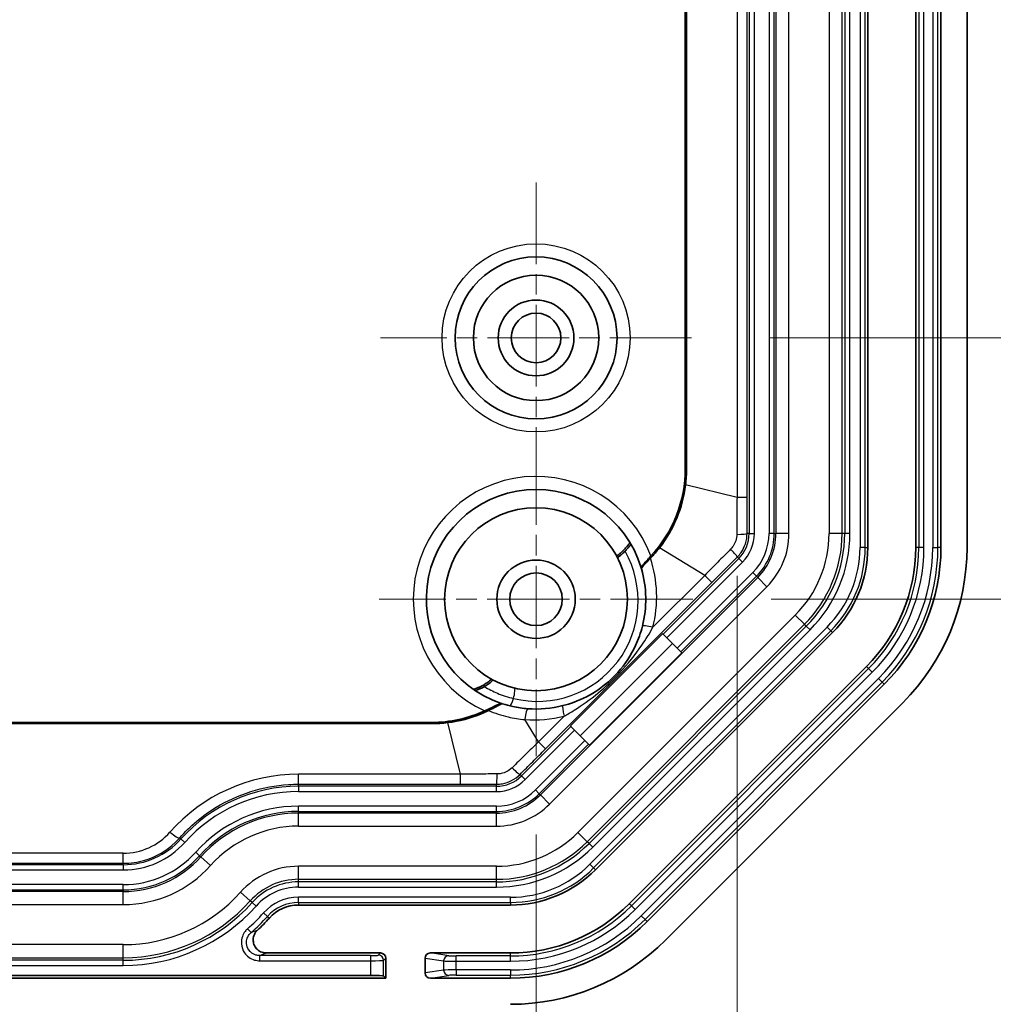
# Model space of a CAD drawing. Units: millimetres. Extents: x 29 to 3187, y 16 to 578.
# Drawn here: x 2107 to 2144, y 248 to 286 of the extents above; entities that cross this region are included whole.
import ezdxf

# ---------------------------------------------------------------- set-up
doc = ezdxf.new("R2010")
doc.units = ezdxf.units.MM
doc.header["$LTSCALE"] = 2
doc.linetypes.add('CHAIN', pattern=[0.3543, 0.2362, -0.0295, 0.0591, -0.0295])
doc.layers.get('Defpoints').update_dxf_attribs({"lineweight": 25})
for name, color, linetype, lineweight in [('Center Mark (ISO)', 131, 'Continuous', 18), ('Dimension (ISO)', 7, 'Continuous', 18), ('Visible (ISO)', 7, 'Continuous', 35), ('Visible Narrow (ISO)', 7, 'Continuous', 25)]:
    doc.layers.add(name, color=color, linetype=linetype, lineweight=lineweight)
doc.styles.add('Note Text (TK)', font='txt')
doc.dimstyles.new('Default - Method 1b (TK)', dxfattribs={"dimscale": 2, "dimtxt": 2.5, "dimasz": 2.5, "dimexe": 1, "dimexo": 1.5, "dimgap": 1, "dimtad": 1, "dimtoh": 1, "dimrnd": 1e-08, "dimdsep": 46, "dimtxsty": 'Note Text (TK)', "dimcen": 0.09, "dimdle": 5, "dimclrd": 100, "dimclre": 100, "dimclrt": 7, "dimadec": 1, "dimazin": 1, "dimtfac": 1, "dimtmove": 0, "dimatfit": 3, "dimfxl": 1, "dimtolj": 1, "dimlwd": -1, "dimlwe": -1, "dimarcsym": 0})

# ---------------------------------------------------------------- blocks, each defined once
blk = doc.blocks.new('*D104')
at = {"layer": 'Defpoints', "color": 0}
for p in [(2028.679, 267.4), (2134.066, 267.4), (2134.066, 210.604)]:
    blk.add_point(p, dxfattribs=at)
at = {"layer": 'Dimension (ISO)', "color": 100}
for p, q in [((2028.679, 264.4), (2028.679, 208.604)), ((2134.066, 264.4), (2134.066, 208.604)), ((2033.679, 210.604), (2129.066, 210.604))]:
    blk.add_line(p, q, dxfattribs=at)
for points in [[(2033.679, 211.437), (2033.679, 209.771), (2028.679, 210.604)], [(2129.066, 211.437), (2129.066, 209.771), (2134.066, 210.604)]]:
    blk.add_solid(points, dxfattribs=at)
at = {"layer": 'Dimension (ISO)', "color": 7, "insert": (2040.996, 215.883), "char_height": 5, "attachment_point": 4, "style": 'Note Text (TK)'}
blk.add_mtext('\\A1;\\fＭＳ Ｐゴシック|b0|i0;\\H4.9746;有効寸法 / Max dim. 105.4', dxfattribs=at)
blk = doc.blocks.new('*D123')
at = {"layer": 'Defpoints', "color": 0}
for p in [(2132.323, 345.502), (2132.323, 273.502), (2160.076, 273.502)]:
    blk.add_point(p, dxfattribs=at)
at = {"layer": 'Dimension (ISO)', "color": 100}
for p, q in [((2135.323, 345.502), (2162.076, 345.502)), ((2160.076, 340.502), (2160.076, 278.502)), ((2135.323, 273.502), (2162.076, 273.502))]:
    blk.add_line(p, q, dxfattribs=at)
for points in [[(2159.243, 340.502), (2160.909, 340.502), (2160.076, 345.502)], [(2159.243, 278.502), (2160.909, 278.502), (2160.076, 273.502)]]:
    blk.add_solid(points, dxfattribs=at)
at = {"layer": 'Dimension (ISO)', "color": 7, "insert": (2155.576, 306.292), "char_height": 5, "attachment_point": 4, "rotation": 90, "style": 'Note Text (TK)'}
blk.add_mtext('\\A1;72', dxfattribs=at)
blk = doc.blocks.new('*D126')
at = {"layer": 'Defpoints', "color": 0}
for p in [(2132.379, 355.502), (2132.379, 263.502), (2180.659, 263.502)]:
    blk.add_point(p, dxfattribs=at)
at = {"layer": 'Dimension (ISO)', "color": 100}
for p, q in [((2135.379, 355.502), (2182.659, 355.502)), ((2180.659, 350.502), (2180.659, 268.502)), ((2135.379, 263.502), (2182.659, 263.502))]:
    blk.add_line(p, q, dxfattribs=at)
for points in [[(2179.825, 350.502), (2181.492, 350.502), (2180.659, 355.502)], [(2179.825, 268.502), (2181.492, 268.502), (2180.659, 263.502)]]:
    blk.add_solid(points, dxfattribs=at)
at = {"layer": 'Dimension (ISO)', "color": 7, "insert": (2176.159, 306.249), "char_height": 5, "attachment_point": 4, "rotation": 90, "style": 'Note Text (TK)'}
blk.add_mtext('\\A1;92', dxfattribs=at)
blk = doc.blocks.new('*D127')
at = {"layer": 'Defpoints', "color": 0}
for p in [(2036.373, 257.495), (2126.373, 257.495), (2126.373, 227.68)]:
    blk.add_point(p, dxfattribs=at)
at = {"layer": 'Dimension (ISO)', "color": 100}
for p, q in [((2036.373, 254.495), (2036.373, 225.68)), ((2126.373, 254.495), (2126.373, 225.68)), ((2041.373, 227.68), (2121.373, 227.68))]:
    blk.add_line(p, q, dxfattribs=at)
for points in [[(2041.373, 228.513), (2041.373, 226.846), (2036.373, 227.68)], [(2121.373, 228.513), (2121.373, 226.846), (2126.373, 227.68)]]:
    blk.add_solid(points, dxfattribs=at)
at = {"layer": 'Dimension (ISO)', "color": 7, "insert": (2078.063, 232.18), "char_height": 5, "attachment_point": 4, "style": 'Note Text (TK)'}
blk.add_mtext('\\A1;90', dxfattribs=at)

msp = doc.modelspace()

# ---------------------------------------------------------------- linework, layer by layer
at = {"layer": 'Center Mark (ISO)', "linetype": 'CHAIN', "ltscale": 6.611584}
for p, q in [((2126.3726, 279.4518), (2126.3726, 267.5518)), ((2132.3226, 273.5018), (2120.4226, 273.5018))]:
    msp.add_line(p, q, dxfattribs=at)
at = {"layer": 'Center Mark (ISO)', "linetype": 'CHAIN', "ltscale": 6.674367}
for p, q in [((2126.3726, 269.5083), (2126.3726, 257.4953)), ((2132.3791, 263.5018), (2120.3661, 263.5018))]:
    msp.add_line(p, q, dxfattribs=at)
at = {"layer": 'Visible (ISO)'}
for p, q in [((2139.0726, 418.5224), (2139.0726, 265.4812)), ((2140.9075, 265.4812), (2140.9075, 418.5224)), ((2141.8726, 265.4812), (2141.8726, 418.5224)), ((2142.8726, 265.4812), (2142.8726, 418.5224)), ((2132.0876, 268.505), (2132.0876, 415.4987)), ((2132.1323, 415.4987), (2132.1323, 268.505)), ((2127.6864, 258.6524), (2131.222, 262.188)), ((2137.7253, 262.2285), (2128.6459, 253.1491)), ((2131.222, 262.188), (2131.2419, 262.168)), ((2131.3832, 262.0267), (2131.2419, 262.168)), ((2131.3832, 262.0267), (2131.7802, 261.6298)), ((2131.9215, 261.4884), (2131.7802, 261.6298)), ((2131.9215, 261.4884), (2131.9534, 261.4566)), ((2129.9434, 251.8517), (2139.0228, 260.9311)), ((2130.6258, 251.1692), (2139.7052, 260.2486)), ((2131.3329, 250.4621), (2140.4123, 259.5415)), ((2040.3757, 258.7869), (2122.3694, 258.7869)), ((2122.3694, 258.7421), (2040.3757, 258.7421)), ((2127.7064, 258.6325), (2127.6864, 258.6524)), ((2127.7064, 258.6325), (2127.8477, 258.4912)), ((2128.2446, 258.0942), (2127.8477, 258.4912)), ((2128.2446, 258.0942), (2128.386, 257.9529)), ((2128.4178, 257.9211), (2128.386, 257.9529)), ((2125.3932, 251.8018), (2117.2808, 251.8018)), ((2116.0448, 249.9669), (2120.4227, 249.9669)), ((2122.3262, 249.9669), (2125.3932, 249.9669)), ((2120.6226, 249.0018), (2120.6226, 249.767)), ((2122.1226, 249.7683), (2122.1226, 249.2004)), ((2042.7102, 249.1066), (2120.035, 249.1066)), ((2120.6226, 249.0018), (2120.5347, 249.0897)), ((2042.1226, 249.0018), (2120.6226, 249.0018)), ((2122.3262, 249.0018), (2125.3932, 249.0018))]:
    msp.add_line(p, q, dxfattribs=at)
for centre, radius in [((2126.3726, 273.5018), 3.1), ((2126.3726, 273.5018), 2.4), ((2126.3726, 273.5018), 1.45), ((2126.3726, 273.5018), 0.95), ((2126.3726, 263.5018), 3.5), ((2126.3726, 263.5018), 1.5), ((2126.3726, 263.5018), 1.0065)]:
    msp.add_circle(centre, radius, dxfattribs=at)
for centre, radius, start, end in [((2127.1726, 268.505), 4.915, 317.0712, 0), ((2126.3726, 263.5018), 4.2, 16.67344, 251.53936), ((2134.4726, 265.4812), 4.6, 315, 0), ((2134.4726, 265.4812), 6.4349, 315, 0), ((2134.4726, 265.4812), 7.4, 315, 0), ((2134.4726, 265.4812), 8.4, 315, 0), ((2126.3726, 263.5018), 4.2, 16.06236, 16.67344), ((2126.3726, 263.5018), 4.2, 345.78508, 16.06236), ((2122.3694, 263.7018), 4.915, 270, 294.54038), ((2126.3726, 263.5018), 4.2, 265.74444, 284.21492), ((2125.3932, 256.4018), 4.6, 270, 315), ((2117.2808, 250.3018), 1.5, 90, 138.18969), ((2125.3932, 256.4018), 6.4349, 270, 315), ((2110.5726, 256.3018), 7.5, 313.16129, 318.18969), ((2125.3932, 256.4018), 7.4, 270, 315), ((2125.3932, 256.4018), 8.4, 270, 315)]:
    msp.add_arc(centre, radius, start, end, dxfattribs=at)
for centre, major_axis, ratio, start_param, end_param in [((2127.0512, 268.505), (5.0811, 0), 0.9997147, 6.1588141, 6.2831853), ((2127.0868, 268.5908), (-3.5929, 3.5929), 0.9997147, 3.1612615, 3.2659638), ((2122.3694, 263.8232), (0, 5.0811), 0.9997147, 3.1415927, 3.2659638), ((2120.4225, 249.7668), (0.1416, 0.1416), 0.9987828, 5.4983961, 7.0679745), ((2122.3277, 249.7668), (-0.2029, 0.031), 0.9742941, 4.8679316, 6.4309514), ((2120.035, 249.0891), (0.5, 0), 0.0349208, 0.0349066, 1.5707963), ((2122.3277, 249.202), (-0.2029, -0.031), 0.9742941, 6.1354192, 7.698439)]:
    msp.add_ellipse(centre, major_axis=major_axis, ratio=ratio, start_param=start_param, end_param=end_param, dxfattribs=at)
for points, knots in [([(2132.0931, 267.8749), (2132.0384, 267.438), (2131.9251, 267.0101), (2131.5882, 266.1981), (2131.3665, 265.8172), (2131.0975, 265.4713)], [-0.26367261, -0.26367261, -0.26367261, -0.26367261, -0.13154532, -0.13154532, 0, 0, 0, 0]), ([(2129.7281, 265.3895), (2129.7601, 265.4216), (2129.7972, 265.46), (2129.8541, 265.5217), (2129.8842, 265.5559), (2129.9254, 265.6058), (2129.944, 265.6305), (2129.9634, 265.6612), (2129.968, 265.6728), (2129.9657, 265.6766)], [0.158318442, 0.158318442, 0.158318442, 0.158318442, 0.171918206, 0.171918206, 0.185434086, 0.185434086, 0.198698595, 0.198698595, 0.211627138, 0.211627138, 0.211627138, 0.211627138]), ([(2129.4528, 265.1638), (2129.455, 265.1599), (2129.4647, 265.1625), (2129.4927, 265.1792), (2129.5158, 265.1963), (2129.5635, 265.2353), (2129.5967, 265.2644), (2129.6575, 265.3204), (2129.696, 265.3574), (2129.7281, 265.3895)], [0.105755739, 0.105755739, 0.105755739, 0.105755739, 0.118611376, 0.118611376, 0.131517466, 0.131517466, 0.144717265, 0.144717265, 0.158318442, 0.158318442, 0.158318442, 0.158318442]), ([(2129.485, 265.1027), (2129.4872, 265.0985), (2129.4955, 265.1006), (2129.5238, 265.1168), (2129.5441, 265.1314), (2129.5948, 265.172), (2129.6253, 265.1982), (2129.6776, 265.2457), (2129.6977, 265.2644), (2129.7383, 265.3032), (2129.7588, 265.3232), (2129.7791, 265.3435)], [0, 0, 0, 0, 0.013347126, 0.013347126, 0.027477232, 0.027477232, 0.04231983, 0.04231983, 0.050988899, 0.050988899, 0.059588841, 0.059588841, 0.059588841, 0.059588841]), ([(2129.7791, 265.3435), (2129.8131, 265.3775), (2129.8461, 265.4118), (2129.9046, 265.4755), (2129.9299, 265.5043), (2129.9699, 265.5533), (2129.9846, 265.5732), (2130.0019, 265.6016), (2130.005, 265.6104), (2130.0028, 265.614)], [0, 0, 0, 0, 0.014423053, 0.014423053, 0.028126565, 0.028126565, 0.041370327, 0.041370327, 0.053693987, 0.053693987, 0.053693987, 0.053693987]), ([(2130.396, 264.7069), (2130.3941, 264.7134), (2130.4026, 264.7318), (2130.4342, 264.7792), (2130.4641, 264.8178), (2130.5291, 264.8956), (2130.5767, 264.9492), (2130.6301, 265.0068), (2130.6398, 265.0171), (2130.6498, 265.0278)], [0.156603338, 0.156603338, 0.156603338, 0.156603338, 0.174667085, 0.174667085, 0.194359622, 0.194359622, 0.215221015, 0.215221015, 0.219540449, 0.219540449, 0.219540449, 0.219540449]), ([(2130.4086, 264.6639), (2130.4068, 264.6702), (2130.413, 264.6842), (2130.441, 264.7269), (2130.4627, 264.7552), (2130.5209, 264.8253), (2130.5583, 264.8675), (2130.6252, 264.9399), (2130.6523, 264.9685), (2130.6802, 264.9974)], [0, 0, 0, 0, 0.017240874, 0.017240874, 0.034792547, 0.034792547, 0.054329587, 0.054329587, 0.066508442, 0.066508442, 0.066508442, 0.066508442]), ([(2130.444, 262.4705), (2130.3792, 262.2145), (2130.2912, 261.9686), (2130.0099, 261.3619), (2129.786, 261.0184), (2129.278, 260.45), (2129.0184, 260.2233), (2128.4608, 259.8414), (2128.156, 259.6833), (2127.691, 259.5114), (2127.549, 259.4672), (2127.4039, 259.4304)], [-0.51710835, -0.51710835, -0.51710835, -0.51710835, -0.4278068, -0.4278068, -0.28492432, -0.28492432, -0.17039111, -0.17039111, -0.05060279, -0.05060279, 0, 0, 0, 0]), ([(2124.3591, 260.2203), (2124.4072, 260.2478), (2124.4539, 260.277), (2124.5328, 260.331), (2124.5655, 260.3555), (2124.6157, 260.3967), (2124.6339, 260.4136), (2124.6561, 260.4384), (2124.6605, 260.4464), (2124.658, 260.4504), (2124.6576, 260.4508), (2124.6571, 260.4511)], [0, 0, 0, 0, 0.016600112, 0.016600112, 0.031047016, 0.031047016, 0.044037289, 0.044037289, 0.056402069, 0.056402069, 0.058140171, 0.058140171, 0.058140171, 0.058140171]), ([(2124.3924, 260.1587), (2124.443, 260.1876), (2124.4922, 260.2185), (2124.5793, 260.2783), (2124.6172, 260.3069), (2124.6749, 260.3549), (2124.6959, 260.3745), (2124.7153, 260.3966), (2124.7197, 260.4026), (2124.7239, 260.4116), (2124.7238, 260.4145), (2124.7214, 260.4158)], [0, 0, 0, 0, 0.017494496, 0.017494496, 0.034247079, 0.034247079, 0.049150383, 0.049150383, 0.056628706, 0.056628706, 0.063974725, 0.063974725, 0.063974725, 0.063974725]), ([(2123.9643, 260.0609), (2123.9671, 260.0589), (2123.9738, 260.0587), (2123.9989, 260.0623), (2124.0212, 260.0681), (2124.0804, 260.0876), (2124.119, 260.1024), (2124.1918, 260.134), (2124.2247, 260.1493), (2124.2916, 260.1829), (2124.3256, 260.2012), (2124.3591, 260.2203)], [0.176341129, 0.176341129, 0.176341129, 0.176341129, 0.185227286, 0.185227286, 0.198423469, 0.198423469, 0.213935493, 0.213935493, 0.225527943, 0.225527943, 0.237104981, 0.237104981, 0.237104981, 0.237104981]), ([(2124.0359, 260.0118), (2124.0397, 260.0093), (2124.0504, 260.01), (2124.085, 260.018), (2124.1087, 260.0255), (2124.1686, 260.0479), (2124.2055, 260.0634), (2124.2923, 260.104), (2124.3429, 260.1303), (2124.3924, 260.1587)], [0, 0, 0, 0, 0.011743021, 0.011743021, 0.023923738, 0.023923738, 0.037779946, 0.037779946, 0.054801439, 0.054801439, 0.054801439, 0.054801439]), ([(2124.5528, 259.2455), (2124.4586, 259.1993), (2124.3629, 259.1561), (2123.8606, 258.9483), (2123.4345, 258.8357), (2122.9996, 258.7814)], [-0.16305841, -0.16305841, -0.16305841, -0.16305841, -0.13154532, -0.13154532, 0, 0, 0, 0]), ([(2124.4108, 259.2308), (2124.4852, 259.2648), (2124.5595, 259.2998), (2124.7172, 259.3757), (2124.7955, 259.4144), (2124.9111, 259.4702), (2124.9553, 259.4909), (2125.0142, 259.5144), (2125.0326, 259.5197), (2125.0416, 259.5183), (2125.0422, 259.5181), (2125.0426, 259.518)], [0.15928319, 0.15928319, 0.15928319, 0.15928319, 0.18646476, 0.18646476, 0.22011065, 0.22011065, 0.24647943, 0.24647943, 0.26751408, 0.26751408, 0.26900776, 0.26900776, 0.26900776, 0.26900776]), ([(2124.5528, 259.2455), (2124.6458, 259.2912), (2124.7343, 259.3363), (2124.8754, 259.4085), (2124.9301, 259.4366), (2125.0059, 259.4734), (2125.0327, 259.4856), (2125.0728, 259.5008), (2125.0858, 259.5038), (2125.0916, 259.5019)], [0, 0, 0, 0, 0.031081581, 0.031081581, 0.05634279, 0.05634279, 0.074471492, 0.074471492, 0.092015573, 0.092015573, 0.092015573, 0.092015573]), ([(2125.0916, 259.5019), (2125.0862, 259.5037), (2125.0808, 259.5054), (2125.0644, 259.5107), (2125.0535, 259.5143), (2125.0426, 259.518)], [1.023562746, 1.023562746, 1.023562746, 1.023562746, 1.035739053, 1.035739053, 1.060242107, 1.060242107, 1.060242107, 1.060242107]), ([(2126.0609, 259.3134), (2125.8654, 259.328), (2125.6708, 259.3562), (2125.3484, 259.4264), (2125.2191, 259.4611), (2125.0916, 259.5019)], [0, 0, 0, 0, 0.06688141, 0.06688141, 0.11248048, 0.11248048, 0.11248048, 0.11248048]), ([(2115.703, 250.8311), (2115.6552, 250.7863), (2115.6166, 250.7325), (2115.5624, 250.6135), (2115.5472, 250.5495), (2115.5423, 250.4194), (2115.5526, 250.3547), (2115.5974, 250.2329), (2115.6315, 250.177), (2115.7192, 250.0813), (2115.772, 250.0424), (2115.8641, 249.999), (2115.8991, 249.9871), (2115.9711, 249.971), (2116.0079, 249.9669), (2116.0448, 249.9669)], [0, 0, 0, 0, 0.01966133, 0.01966133, 0.0392316, 0.0392316, 0.05871621, 0.05871621, 0.07816967, 0.07816967, 0.09766364, 0.09766364, 0.10872608, 0.10872608, 0.11979699, 0.11979699, 0.11979699, 0.11979699])]:
    msp.add_open_spline(points, degree=3, knots=knots, dxfattribs=at)
for points in [[(2130.6498, 265.0278), (2130.6893, 265.0697), (2130.7304, 265.1134), (2130.7713, 265.1575)], [(2130.6802, 264.9974), (2130.7031, 265.021), (2130.7264, 265.0451), (2130.7496, 265.0693)]]:
    msp.add_open_spline(points, degree=3, dxfattribs=at)
at = {"layer": 'Visible Narrow (ISO)'}
for p, q in [((2138.7747, 418.5224), (2138.7747, 265.4812)), ((2138.9746, 265.4812), (2138.9746, 418.5224)), ((2141.023, 418.5224), (2141.023, 265.4812)), ((2141.2229, 265.4812), (2141.2229, 418.5224)), ((2141.5572, 418.5224), (2141.5572, 265.4812)), ((2141.7571, 265.4812), (2141.7571, 418.5224)), ((2135.5557, 417.984), (2135.5557, 266.0197)), ((2136.0554, 266.0197), (2136.0554, 417.984)), ((2137.5897, 417.984), (2137.5897, 266.0197)), ((2138.0894, 266.0197), (2138.0894, 417.984)), ((2138.1881, 417.984), (2138.1881, 266.0197)), ((2138.3879, 266.0197), (2138.3879, 417.984)), ((2134.0662, 416.6038), (2134.0662, 267.3998)), ((2134.4498, 267.3998), (2134.4498, 416.6038)), ((2134.5309, 353.0018), (2134.5309, 266.0197)), ((2134.7308, 266.0197), (2134.7308, 353.0018)), ((2135.2921, 353.0018), (2135.2921, 266.0197)), ((2135.492, 266.0197), (2135.492, 353.0018)), ((2132.0876, 268.505), (2132.1323, 268.505)), ((2134.0662, 267.3998), (2132.0931, 267.8749)), ((2134.4498, 267.3998), (2134.0662, 267.3998)), ((2134.5309, 266.0197), (2134.4516, 266.0197)), ((2134.5309, 266.0197), (2134.7308, 266.0197)), ((2135.492, 266.0197), (2135.2921, 266.0197)), ((2135.492, 266.0197), (2135.5557, 266.0197)), ((2136.0554, 266.0197), (2135.5557, 266.0197)), ((2138.0894, 266.0197), (2137.5897, 266.0197)), ((2138.1881, 266.0197), (2138.0894, 266.0197)), ((2138.3879, 266.0197), (2138.1881, 266.0197)), ((2132.8286, 264.4119), (2131.0975, 265.4713)), ((2138.9746, 265.4812), (2138.7747, 265.4812)), ((2138.9746, 265.4812), (2139.0726, 265.4812)), ((2141.023, 265.4812), (2140.9075, 265.4812)), ((2141.2229, 265.4812), (2141.023, 265.4812)), ((2141.5572, 265.4812), (2141.7571, 265.4812)), ((2141.8726, 265.4812), (2141.7571, 265.4812)), ((2130.6498, 265.0278), (2130.6802, 264.9974)), ((2134.1331, 265.0592), (2131.2419, 262.168)), ((2131.3832, 262.0267), (2134.2744, 264.9179)), ((2134.1331, 265.0592), (2134.077, 265.1153)), ((2134.1331, 265.0592), (2134.2744, 264.9179)), ((2134.6713, 264.5209), (2131.7802, 261.6298)), ((2134.8127, 264.3796), (2134.6713, 264.5209)), ((2134.8577, 264.3346), (2126.5399, 256.0167)), ((2126.7337, 257.7746), (2133.0998, 264.1407)), ((2132.8286, 264.4119), (2130.8465, 262.4298)), ((2131.9215, 261.4884), (2134.8127, 264.3796)), ((2133.0998, 264.1407), (2132.8286, 264.4119)), ((2134.8127, 264.3796), (2134.8577, 264.3346)), ((2135.2111, 263.9812), (2134.8577, 264.3346)), ((2126.8932, 255.6634), (2135.2111, 263.9812)), ((2136.296, 262.8963), (2127.9781, 254.5784)), ((2136.6493, 262.543), (2136.296, 262.8963)), ((2128.3315, 254.2251), (2136.6493, 262.543)), ((2136.7191, 262.4732), (2128.4012, 254.1554)), ((2137.5146, 262.4392), (2128.4352, 253.3598)), ((2128.5425, 254.014), (2136.8604, 262.3319)), ((2128.5766, 253.2185), (2137.656, 262.2978)), ((2136.7191, 262.4732), (2136.6493, 262.543)), ((2136.8604, 262.3319), (2136.7191, 262.4732)), ((2137.656, 262.2978), (2137.5146, 262.4392)), ((2137.656, 262.2978), (2137.7253, 262.2285)), ((2131.6, 261.8099), (2128.0645, 258.2744)), ((2128.4178, 257.9211), (2131.9534, 261.4566)), ((2139.1044, 260.8494), (2130.025, 251.77)), ((2139.1044, 260.8494), (2139.0228, 260.9311)), ((2139.2458, 260.7081), (2139.1044, 260.8494)), ((2130.1664, 251.6287), (2139.2458, 260.7081)), ((2139.4822, 260.4716), (2130.4028, 251.3922)), ((2139.4822, 260.4716), (2139.6235, 260.3303)), ((2130.5441, 251.2509), (2139.6235, 260.3303)), ((2139.7052, 260.2486), (2139.6235, 260.3303)), ((2126.4625, 258.0458), (2125.9417, 258.8969)), ((2127.4446, 259.0279), (2126.4625, 258.0458)), ((2122.3694, 258.7869), (2122.3694, 258.7421)), ((2123.4746, 256.8082), (2122.9996, 258.7814)), ((2127.7064, 258.6325), (2125.8152, 256.7413)), ((2125.9565, 256.6), (2127.8477, 258.4912)), ((2128.2446, 258.0942), (2126.3535, 256.2031)), ((2126.7337, 257.7746), (2126.4625, 258.0458)), ((2126.4948, 256.0617), (2128.386, 257.9529)), ((2117.2808, 256.4246), (2117.2808, 256.8082)), ((2123.4746, 256.8082), (2117.2808, 256.8082)), ((2123.4746, 256.4246), (2123.4746, 256.8082)), ((2125.8152, 256.7413), (2125.7591, 256.7974)), ((2125.8152, 256.7413), (2125.9565, 256.6)), ((2117.2808, 256.3435), (2117.2808, 256.4246)), ((2117.2808, 256.4246), (2123.4746, 256.4246)), ((2117.2808, 256.3435), (2117.2808, 256.1436)), ((2124.8547, 256.3435), (2117.2808, 256.3435)), ((2124.8547, 256.3435), (2124.8547, 256.4228)), ((2124.8547, 256.1436), (2124.8547, 256.3435)), ((2126.4948, 256.0617), (2126.3535, 256.2031)), ((2117.2808, 256.1436), (2124.8547, 256.1436)), ((2126.4948, 256.0617), (2126.5399, 256.0167)), ((2126.8932, 255.6634), (2126.5399, 256.0167)), ((2124.8547, 255.5823), (2117.2808, 255.5823)), ((2117.2808, 255.3824), (2117.2808, 255.5823)), ((2124.8547, 255.3824), (2124.8547, 255.5823)), ((2117.2808, 255.3824), (2117.2808, 255.3187)), ((2117.2808, 255.3824), (2124.8547, 255.3824)), ((2117.2808, 254.819), (2117.2808, 255.3187)), ((2124.8547, 255.3187), (2117.2808, 255.3187)), ((2124.8547, 255.3824), (2124.8547, 255.3187)), ((2124.8547, 254.819), (2124.8547, 255.3187)), ((2117.2808, 254.819), (2124.8547, 254.819)), ((2112.7776, 254.3296), (2112.7309, 254.3714)), ((2112.7776, 254.3296), (2112.9266, 254.1964)), ((2128.3315, 254.2251), (2127.9781, 254.5784)), ((2128.4012, 254.1554), (2128.3315, 254.2251)), ((2128.5425, 254.014), (2128.4012, 254.1554)), ((2110.5726, 253.7829), (2052.1726, 253.7829)), ((2110.5726, 253.3994), (2110.5726, 253.7829)), ((2113.494, 253.6889), (2113.345, 253.8221)), ((2113.494, 253.6889), (2113.5415, 253.6464)), ((2113.9139, 253.3133), (2113.5415, 253.6464)), ((2052.1726, 253.3994), (2110.5726, 253.3994)), ((2110.5726, 253.3435), (2052.1726, 253.3435)), ((2110.5726, 253.3435), (2110.5726, 253.3994)), ((2110.5726, 253.3435), (2110.5726, 253.1436)), ((2124.8547, 253.2847), (2117.2808, 253.2847)), ((2117.2808, 252.785), (2117.2808, 253.2847)), ((2124.8547, 252.785), (2124.8547, 253.2847)), ((2128.5766, 253.2185), (2128.4352, 253.3598)), ((2128.5766, 253.2185), (2128.6459, 253.1491)), ((2052.1726, 253.1436), (2110.5726, 253.1436)), ((2110.5726, 252.5823), (2052.1726, 252.5823)), ((2110.5726, 252.3824), (2110.5726, 252.5823)), ((2117.2808, 252.785), (2124.8547, 252.785)), ((2117.2808, 252.6863), (2117.2808, 252.785)), ((2124.8547, 252.6863), (2117.2808, 252.6863)), ((2117.2808, 252.4865), (2117.2808, 252.6863)), ((2117.2808, 252.4865), (2124.8547, 252.4865)), ((2124.8547, 252.6863), (2124.8547, 252.785)), ((2124.8547, 252.4865), (2124.8547, 252.6863)), ((2052.1726, 252.3824), (2110.5726, 252.3824)), ((2110.5726, 252.3187), (2052.1726, 252.3187)), ((2110.5726, 252.3824), (2110.5726, 252.3187)), ((2110.5726, 251.819), (2110.5726, 252.3187)), ((2115.43, 251.9573), (2115.0575, 252.2904)), ((2125.3932, 252.0997), (2117.2808, 252.0997)), ((2117.2808, 251.8999), (2117.2808, 252.0997)), ((2125.3932, 251.8999), (2125.3932, 252.0997)), ((2052.1726, 251.819), (2110.5726, 251.819)), ((2115.5035, 251.8915), (2115.43, 251.9573)), ((2115.6525, 251.7583), (2115.5035, 251.8915)), ((2117.2808, 251.8999), (2125.3932, 251.8999)), ((2117.2808, 251.8999), (2117.2808, 251.8018)), ((2125.3932, 251.8999), (2125.3932, 251.8018)), ((2130.025, 251.77), (2129.9434, 251.8517)), ((2130.1664, 251.6287), (2130.025, 251.77)), ((2116.0897, 251.3672), (2115.9407, 251.5004)), ((2116.0897, 251.3672), (2116.1628, 251.3018)), ((2130.4028, 251.3922), (2130.5441, 251.2509)), ((2130.6258, 251.1692), (2130.5441, 251.2509)), ((2115.4611, 250.7438), (2115.3291, 250.8939)), ((2110.5726, 250.2847), (2052.1726, 250.2847)), ((2110.5726, 249.785), (2110.5726, 250.2847)), ((2115.7911, 249.8689), (2115.7911, 249.669)), ((2120.035, 249.8689), (2115.7911, 249.8689)), ((2120.035, 249.8689), (2120.035, 249.669)), ((2120.4227, 249.9669), (2120.3348, 249.879)), ((2123.0287, 249.8596), (2122.3262, 249.9669)), ((2123.3212, 249.6516), (2123.3212, 249.8514)), ((2125.3932, 249.8514), (2123.3212, 249.8514)), ((2125.3932, 249.8514), (2125.3932, 249.9669)), ((2125.3932, 249.6516), (2125.3932, 249.8514)), ((2052.1726, 249.785), (2110.5726, 249.785)), ((2110.5726, 249.6863), (2052.1726, 249.6863)), ((2052.1726, 249.4865), (2110.5726, 249.4865)), ((2110.5726, 249.6863), (2110.5726, 249.785)), ((2110.5726, 249.4865), (2110.5726, 249.6863)), ((2115.7911, 249.669), (2120.035, 249.669)), ((2120.035, 249.669), (2120.035, 249.1066)), ((2120.5347, 249.6791), (2120.6226, 249.767)), ((2120.5347, 249.0897), (2120.5347, 249.6791)), ((2122.1226, 249.7683), (2122.8338, 249.6597)), ((2122.8338, 249.6597), (2122.8338, 249.3091)), ((2123.3212, 249.6516), (2125.3932, 249.6516)), ((2123.3212, 249.3172), (2123.3212, 249.6516)), ((2122.8338, 249.3091), (2122.1226, 249.2004)), ((2122.3262, 249.0018), (2123.0287, 249.1092)), ((2123.3212, 249.3172), (2123.3212, 249.1173)), ((2125.3932, 249.3172), (2123.3212, 249.3172)), ((2123.3212, 249.1173), (2125.3932, 249.1173)), ((2125.3932, 249.3172), (2125.3932, 249.1173)), ((2125.3932, 249.0018), (2125.3932, 249.1173))]:
    msp.add_line(p, q, dxfattribs=at)
msp.add_circle((2126.3726, 273.5018), 3.6, dxfattribs=at)
for centre, radius, start, end in [((2126.3726, 263.5018), 4.7, 20.62566, 245.32919), ((2133.1726, 266.0197), 1.3583, 315, 0), ((2133.1726, 266.0197), 1.5582, 315, 0), ((2133.1726, 266.0197), 2.1196, 315, 0), ((2133.1726, 266.0197), 2.3194, 315, 0), ((2133.1726, 266.0197), 2.3831, 315, 0), ((2133.1726, 266.0197), 2.8828, 315, 0), ((2133.1726, 266.0197), 4.4172, 315, 0), ((2133.1726, 266.0197), 4.9169, 315, 0), ((2133.1726, 266.0197), 5.0155, 315, 0), ((2133.1726, 266.0197), 5.2154, 315, 0), ((2126.4301, 263.4443), 3.85, 256.18071, 29.55668), ((2134.4726, 265.4812), 4.3021, 315, 0), ((2134.4726, 265.4812), 4.502, 315, 0), ((2134.4726, 265.4812), 6.5504, 315, 0), ((2134.4726, 265.4812), 6.7503, 315, 0), ((2134.4726, 265.4812), 7.0846, 315, 0), ((2134.4726, 265.4812), 7.2845, 315, 0), ((2126.2905, 263.584), 4.7, 345.78508, 18.42255), ((2126.2905, 263.584), 4.7, 265.74444, 284.21492), ((2124.8547, 257.7018), 1.3583, 270, 315), ((2124.8547, 257.7018), 1.5582, 270, 315), ((2117.2808, 250.3018), 6.0417, 90, 138.18969), ((2124.8547, 257.7018), 2.1196, 270, 315), ((2117.2808, 250.3018), 5.8418, 90, 138.18969), ((2124.8547, 257.7018), 2.3194, 270, 315), ((2124.8547, 257.7018), 2.3831, 270, 315), ((2117.2808, 250.3018), 5.2804, 90, 138.18969), ((2124.8547, 257.7018), 2.8828, 270, 315), ((2117.2808, 250.3018), 5.0806, 90, 138.18969), ((2117.2808, 250.3018), 5.0169, 90, 138.18969), ((2117.2808, 250.3018), 4.5172, 90, 138.18969), ((2110.5726, 256.3018), 2.9583, 270, 318.18969), ((2124.8547, 257.7018), 4.4172, 270, 315), ((2110.5726, 256.3018), 3.1582, 270, 318.18969), ((2124.8547, 257.7018), 4.9169, 270, 315), ((2124.8547, 257.7018), 5.0155, 270, 315), ((2124.8547, 257.7018), 5.2154, 270, 315), ((2110.5726, 256.3018), 3.7196, 270, 318.18969), ((2110.5726, 256.3018), 3.9194, 270, 318.18969), ((2110.5726, 256.3018), 3.9831, 270, 318.18969), ((2110.5726, 256.3018), 4.4828, 270, 318.18969), ((2117.2808, 250.3018), 2.9828, 90, 138.18969), ((2125.3932, 256.4018), 4.3021, 270, 315), ((2125.3932, 256.4018), 4.502, 270, 315), ((2117.2808, 250.3018), 2.4831, 90, 138.18969), ((2117.2808, 250.3018), 2.3845, 90, 138.18969), ((2117.2808, 250.3018), 2.1846, 90, 138.18969), ((2110.5726, 256.3018), 6.0172, 270, 318.18969), ((2117.2808, 250.3018), 1.7979, 90, 138.18969), ((2110.5726, 256.3018), 6.5169, 270, 318.18969), ((2110.5726, 256.3018), 6.6155, 270, 318.18969), ((2110.5726, 256.3018), 6.8154, 270, 318.18969), ((2117.2808, 250.3018), 1.598, 90, 138.18969), ((2125.3932, 256.4018), 6.5504, 270, 315), ((2110.5726, 256.3018), 7.2021, 311.33291, 318.18969), ((2110.5726, 256.3018), 7.402, 311.33291, 318.18969), ((2125.3932, 256.4018), 6.7503, 270, 315), ((2125.3932, 256.4018), 7.0846, 270, 315), ((2125.3932, 256.4018), 7.2845, 270, 315)]:
    msp.add_arc(centre, radius, start, end, dxfattribs=at)
for centre, major_axis, ratio, start_param, end_param in [((2133.9519, 266.0197), (0.5, 0.0013), 0.0725973, 4.924924, 6.2481863), ((2133.7236, 265.4686), (0.3527, -0.3545), 0.0725973, 0.034999, 1.3582613), ((2130.9287, 262.3477), (-0.4847, 0.1228), 0.1213464, 4.9133215, 6.2831853), ((2125.453, 259.7633), (0.0836, 0.3399), 0.2002109, 4.5918167, 6.2831853), ((2125.453, 259.7633), (-0.0836, -0.3399), 0.2002109, 0, 1.4502241), ((2126.0238, 258.8148), (0.0371, 0.4986), 0.17807, 0, 1.4185781), ((2127.5267, 258.9457), (-0.1228, 0.4847), 0.1213464, 0, 1.3698638), ((2125.4058, 257.1508), (0.3545, -0.3527), 0.0725973, 4.924924, 6.2481863), ((2117.2808, 250.2405), (0, 6.5677), 0.9999652, 0, 0.8473031), ((2124.8547, 256.9225), (-0.0013, -0.5), 0.0725973, 0.034999, 1.3582613), ((2110.5726, 256.1658), (0, -2.3829), 0.9999652, 0, 0.8473031), ((2112.3585, 254.7045), (0.3748, -0.331), 0.1762213, 4.8667952, 6.2477235), ((2120.035, 249.8794), (-0.3, 0), 0.0349208, 1.5707963, 3.1066861), ((2120.3348, 249.6791), (-0.1414, 0.1414), 0.9987828, 3.9275998, 5.4971782), ((2123.0287, 249.6597), (0.0302, 0.1977), 0.9742941, 0.1555427, 1.7185624), ((2123.3212, 249.8619), (-0.3, 0), 0.0349208, 0.2247112, 1.5707963), ((2120.035, 249.6795), (0.5, 0), 0.0209525, 4.712389, 6.2482787), ((2123.3212, 249.662), (0.5, 0), 0.0209525, 3.3663038, 4.712389), ((2123.3212, 249.3067), (-0.5, 0), 0.0209525, 4.712389, 6.0584741), ((2123.0287, 249.3091), (0.0302, -0.1977), 0.9742941, 4.5646229, 6.1276427), ((2123.3212, 249.1068), (0.3, 0), 0.0349208, 1.5707963, 2.9168815)]:
    msp.add_ellipse(centre, major_axis=major_axis, ratio=ratio, start_param=start_param, end_param=end_param, dxfattribs=at)
for points, knots in [([(2134.0662, 267.3998), (2134.0647, 267.1631), (2134.0633, 266.9267), (2134.0603, 266.4548), (2134.0589, 266.2194), (2134.0575, 265.9845)], [0, 0, 0, 0, 0.06905483, 0.06905483, 0.13810966, 0.13810966, 0.13810966, 0.13810966]), ([(2134.4516, 266.0197), (2134.451, 266.2493), (2134.4506, 266.4792), (2134.4499, 266.9394), (2134.4498, 267.1696), (2134.4498, 267.3998)], [-0.13810966, -0.13810966, -0.13810966, -0.13810966, -0.06905483, -0.06905483, 0, 0, 0, 0]), ([(2134.077, 265.1153), (2134.1317, 265.1699), (2134.182, 265.23), (2134.2972, 265.3971), (2134.3525, 265.5097), (2134.4312, 265.7546), (2134.4518, 265.8875), (2134.4516, 266.0197)], [-0.061054232, -0.061054232, -0.061054232, -0.061054232, -0.046893387, -0.046893387, -0.024236035, -0.024236035, 0, 0, 0, 0]), ([(2134.0575, 265.9845), (2134.057, 265.9021), (2134.0437, 265.8191), (2133.9942, 265.6661), (2133.9597, 265.5956), (2133.8882, 265.4909), (2133.857, 265.4532), (2133.8232, 265.4189)], [0, 0, 0, 0, 0.024236035, 0.024236035, 0.046893387, 0.046893387, 0.061054232, 0.061054232, 0.061054232, 0.061054232]), ([(2133.8232, 265.4189), (2133.6581, 265.2518), (2133.4926, 265.0843), (2133.1611, 264.7486), (2132.995, 264.5804), (2132.8286, 264.4119)], [0, 0, 0, 0, 0.06905483, 0.06905483, 0.13810966, 0.13810966, 0.13810966, 0.13810966]), ([(2133.0998, 264.1407), (2133.2626, 264.3035), (2133.4255, 264.4662), (2133.7513, 264.7911), (2133.9142, 264.9534), (2134.077, 265.1153)], [-0.13810966, -0.13810966, -0.13810966, -0.13810966, -0.06905483, -0.06905483, 0, 0, 0, 0]), ([(2127.4446, 259.0279), (2127.5766, 259.0993), (2127.7082, 259.1762), (2128.1465, 259.4505), (2128.4466, 259.6685), (2129.0214, 260.145), (2129.3026, 260.4078), (2129.8881, 261.027), (2130.1721, 261.378), (2130.5779, 261.9659), (2130.7205, 262.1969), (2130.8465, 262.4298)], [0, 0, 0, 0, 0.05060279, 0.05060279, 0.17039111, 0.17039111, 0.28492432, 0.28492432, 0.4278068, 0.4278068, 0.51710835, 0.51710835, 0.51710835, 0.51710835]), ([(2124.3924, 260.1587), (2124.5523, 260.0625), (2124.7193, 259.9779), (2125.0917, 259.822), (2125.2989, 259.7551), (2125.5105, 259.7058)], [0.00900398, 0.00900398, 0.00900398, 0.00900398, 0.06572155, 0.06572155, 0.1314431, 0.1314431, 0.1314431, 0.1314431]), ([(2124.5528, 259.2455), (2124.7961, 259.1421), (2125.048, 259.0598), (2125.5145, 258.9505), (2125.7276, 258.9162), (2125.9417, 258.8969)], [-0.14859997, -0.14859997, -0.14859997, -0.14859997, -0.06688141, -0.06688141, 0, 0, 0, 0]), ([(2126.4625, 258.0458), (2126.294, 257.8795), (2126.1258, 257.7134), (2125.7901, 257.3818), (2125.6226, 257.2163), (2125.4555, 257.0512)], [0, 0, 0, 0, 0.06905483, 0.06905483, 0.13810966, 0.13810966, 0.13810966, 0.13810966]), ([(2125.7591, 256.7974), (2125.921, 256.9602), (2126.0833, 257.1231), (2126.4083, 257.4489), (2126.571, 257.6118), (2126.7337, 257.7746)], [-0.13810966, -0.13810966, -0.13810966, -0.13810966, -0.06905483, -0.06905483, 0, 0, 0, 0]), ([(2125.4555, 257.0512), (2125.397, 256.9934), (2125.3291, 256.9442), (2125.186, 256.8709), (2125.1117, 256.8454), (2124.9869, 256.8219), (2124.9381, 256.8172), (2124.8899, 256.817)], [0, 0, 0, 0, 0.024195035, 0.024195035, 0.04687739, 0.04687739, 0.061053862, 0.061053862, 0.061053862, 0.061053862]), ([(2124.8899, 256.817), (2124.6551, 256.8155), (2124.4196, 256.8141), (2123.9477, 256.8112), (2123.7114, 256.8097), (2123.4746, 256.8082)], [0, 0, 0, 0, 0.06905483, 0.06905483, 0.13810966, 0.13810966, 0.13810966, 0.13810966]), ([(2124.8547, 256.4228), (2124.9321, 256.4227), (2125.0102, 256.4297), (2125.2101, 256.4664), (2125.3289, 256.507), (2125.5576, 256.6247), (2125.6659, 256.7039), (2125.7591, 256.7974)], [-0.061053862, -0.061053862, -0.061053862, -0.061053862, -0.04687739, -0.04687739, -0.024195035, -0.024195035, 0, 0, 0, 0]), ([(2112.7309, 254.3714), (2113.1341, 254.8283), (2113.6066, 255.224), (2114.9604, 256.0476), (2115.9173, 256.3493), (2117.0204, 256.4204), (2117.1506, 256.4246), (2117.2808, 256.4246)], [-0.84730307, -0.84730307, -0.84730307, -0.84730307, -0.54615814, -0.54615814, -0.06432626, -0.06432626, 0, 0, 0, 0]), ([(2123.4746, 256.4246), (2123.7048, 256.4246), (2123.935, 256.4245), (2124.3952, 256.4239), (2124.6251, 256.4234), (2124.8547, 256.4228)], [-0.13810966, -0.13810966, -0.13810966, -0.13810966, -0.06905483, -0.06905483, 0, 0, 0, 0]), ([(2110.5726, 253.3994), (2110.8525, 253.3994), (2111.1324, 253.4405), (2111.8297, 253.6496), (2112.2279, 253.88), (2112.6153, 254.2464), (2112.6745, 254.3076), (2112.7309, 254.3714)], [0, 0, 0, 0, 0.29178179, 0.29178179, 0.75863264, 0.75863264, 0.84730307, 0.84730307, 0.84730307, 0.84730307]), ([(2115.3291, 250.8939), (2115.2949, 250.8638), (2115.2634, 250.8302), (2115.1907, 250.7354), (2115.1555, 250.6707), (2115.0989, 250.5117), (2115.0856, 250.4157), (2115.1003, 250.1967), (2115.1422, 250.0757), (2115.3032, 249.8405), (2115.4413, 249.7413), (2115.6588, 249.6784), (2115.7251, 249.669), (2115.7911, 249.669)], [0, 0, 0, 0, 0.01364967, 0.01364967, 0.03548915, 0.03548915, 0.06388046, 0.06388046, 0.10078918, 0.10078918, 0.14873912, 0.14873912, 0.1685507, 0.1685507, 0.1685507, 0.1685507]), ([(2115.7911, 249.8689), (2115.7438, 249.8688), (2115.6963, 249.8755), (2115.5405, 249.9203), (2115.4416, 249.991), (2115.3264, 250.159), (2115.2964, 250.2453), (2115.2861, 250.4019), (2115.2958, 250.4705), (2115.3365, 250.5842), (2115.3617, 250.6304), (2115.4139, 250.6982), (2115.4366, 250.7223), (2115.4611, 250.7438)], [-0.1685507, -0.1685507, -0.1685507, -0.1685507, -0.14873912, -0.14873912, -0.10078918, -0.10078918, -0.06388046, -0.06388046, -0.03548915, -0.03548915, -0.01364967, -0.01364967, 0, 0, 0, 0]), ([(2115.703, 250.8311), (2115.6889, 250.8259), (2115.6748, 250.8207), (2115.6324, 250.8051), (2115.6038, 250.7948), (2115.5751, 250.7844), (2115.5463, 250.774), (2115.5173, 250.7637), (2115.4791, 250.7502), (2115.4701, 250.747), (2115.4611, 250.7438)], [-0.35165676, -0.35165676, -0.35165676, -0.35165676, -0.30141003, -0.30141003, -0.20094002, -0.20094002, -0.20094002, -0.10047001, -0.10047001, -0.0696441, -0.0696441, -0.0696441, -0.0696441]), ([(2115.7911, 249.8689), (2115.8006, 249.8725), (2115.81, 249.876), (2115.8501, 249.8912), (2115.8805, 249.9029), (2115.9107, 249.9145), (2115.9409, 249.9262), (2115.9708, 249.9378), (2116.0153, 249.9553), (2116.0301, 249.9611), (2116.0448, 249.9669)], [0.0696441, 0.0696441, 0.0696441, 0.0696441, 0.10047001, 0.10047001, 0.20094002, 0.20094002, 0.20094002, 0.30141003, 0.30141003, 0.35165676, 0.35165676, 0.35165676, 0.35165676])]:
    msp.add_open_spline(points, degree=3, knots=knots, dxfattribs=at)

# ---------------------------------------------------------------- dimensions: what is measured, and where the dimension line sits
at = {"layer": 'Dimension (ISO)', "color": 100}
for base, p1, p2, angle, picture, middle in [((2180.6588, 263.5018), (2132.3791, 355.5018), (2132.3791, 263.5018), 90, '*D126', (2180.6588, 309.5018)), ((2160.0761, 273.5018), (2132.3226, 345.5018), (2132.3226, 273.5018), 90, '*D123', (2160.0761, 309.5018)), ((2126.3726, 227.6797), (2036.3726, 257.4953), (2126.3726, 257.4953), 180, '*D127', (2081.3726, 227.6797))]:
    dim = msp.add_linear_dim(base=base, p1=p1, p2=p2, angle=angle, dimstyle='Default - Method 1b (TK)', override={"dimgap": 1, "dimtoh": 0, "dimdec": 2, "dimtol": 0, "dimlim": 0, "dimtp": 0, "dimtm": 0, "dimtdec": 2, "dimtofl": 0, "dimatfit": 1}, dxfattribs=at)
    dim.commit()
    dim.dimension.update_dxf_attribs({"geometry": picture, "text_midpoint": middle, "dimtype": 160})
dim = msp.add_linear_dim(base=(2134.0662, 210.6038), p1=(2028.6789, 267.3998), p2=(2134.0662, 267.3998), text='\\fＭＳ Ｐゴシック|b0|i0;\\H4.9746;有効寸法 / Max dim. <>', dimstyle='Default - Method 1b (TK)', override={"dimgap": 1, "dimtoh": 0, "dimdec": 1, "dimtol": 0, "dimlim": 0, "dimtp": 0, "dimtm": 0, "dimtdec": 2, "dimtofl": 0, "dimatfit": 1}, dxfattribs=at)
dim.commit()
dim.dimension.update_dxf_attribs({"geometry": '*D104', "text_midpoint": (2081.3726, 210.6038), "dimtype": 160})

doc.saveas('drawing.dxf')
